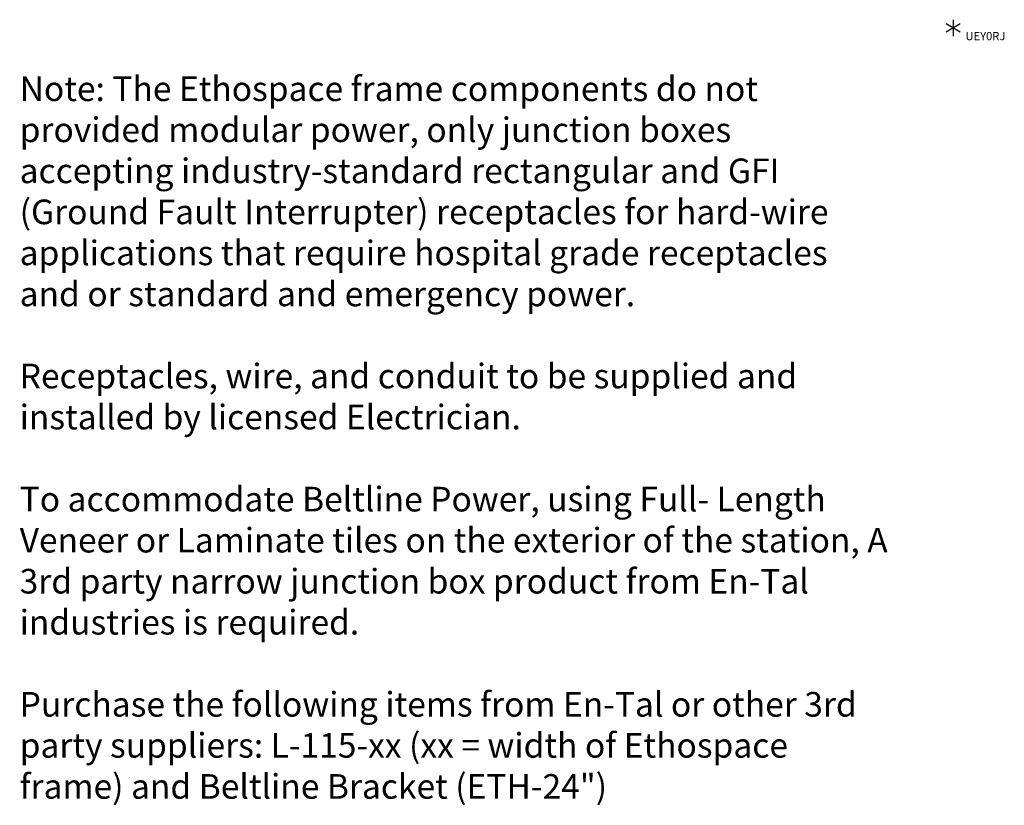
# Model space of a CAD drawing. Units: inches. Extents: x -14 to 308, y -204 to 186.
# Drawn here: x 11 to 251, y -204 to -12 of the extents above; entities that cross this region are included whole.
import ezdxf

# ---------------------------------------------------------------- set-up
doc = ezdxf.new("R2010")
doc.units = ezdxf.units.IN
doc.header["$MEASUREMENT"] = 0
for name, color, linetype in [('PROP-BONUS-COUNT', 7, 'Continuous'), ('PROP-BONUS-FINISH', 7, 'Continuous'), ('PROP-BONUS-OTHER', 7, 'Continuous'), ('PROP-BONUS-PROD_NO', 7, 'Continuous'), ('PROP-BONUS-TYPE', 7, 'Continuous'), ('PROP-BONUS-VIEW', 7, 'Continuous')]:
    doc.layers.add(name, color=color, linetype=linetype)
doc.styles.get("Standard").update_dxf_attribs({"font": 'arial.ttf'})

# ---------------------------------------------------------------- blocks, each defined once
blk = doc.blocks.new('BBUBBLET')
at = {"layer": 'PROP-BONUS-COUNT'}
for p, q in [((1.7321, -1), (-1.7321, 1)), ((1.7321, 1), (-1.7321, -1)), ((0, 2), (0, -2))]:
    blk.add_line(p, q, dxfattribs=at)
blk.add_point((0, 0), dxfattribs=at)
at = {"layer": 'PROP-BONUS-FINISH'}
blk.add_attdef('FINISH', (3, -5.5), '', height=2, dxfattribs=at)
at = {"layer": 'PROP-BONUS-OTHER'}
blk.add_attdef('OTHER', (3, -8), '', height=2, dxfattribs=at)
at = {"layer": 'PROP-BONUS-PROD_NO', "flags": 8}
blk.add_attdef('PROD_NO', (3, -3), '', height=2, dxfattribs=at)
at = {"layer": 'PROP-BONUS-TYPE', "flags": 2}
blk.add_attdef('TYPE', (3, -10.5), '', height=2, dxfattribs=at)
at = {"layer": 'PROP-BONUS-VIEW', "flags": 2}
blk.add_attdef('VIEW', (3, -13), '', height=2, dxfattribs=at)

msp = doc.modelspace()

# ---------------------------------------------------------------- block references
ref = msp.add_blockref('BBUBBLET', (238.32, -14.07))
ref.add_attrib('PROD_NO', 'UEY0RJ', (241.32, -17.07), dxfattribs={"layer": 'PROP-BONUS-PROD_NO', "height": 2, "flags": 8})

# ---------------------------------------------------------------- texts
at = {"insert": (10.64, -25.9), "char_height": 6, "attachment_point": 1}
msp.add_mtext_dynamic_manual_height_columns('Note: The Ethospace frame components do not provided modular power, only junction boxes accepting industry-standard rectangular and GFI (Ground Fault Interrupter) receptacles for hard-wire applications that require hospital grade receptacles and or standard and emergency power.\\P\\PReceptacles, wire, and conduit to be supplied and installed by licensed Electrician.\\P\\PTo accommodate Beltline Power, using Full- Length Veneer or Laminate tiles on the exterior of the station, A 3rd party narrow junction box product from En-Tal industries is required.  \\P\\PPurchase the following items from En-Tal or other 3rd party suppliers: L-115-xx (xx = width of Ethospace frame) and Beltline Bracket (ETH-24")', width=212.6303, gutter_width=1, heights=[0], dxfattribs=at)

doc.saveas('drawing.dxf')
